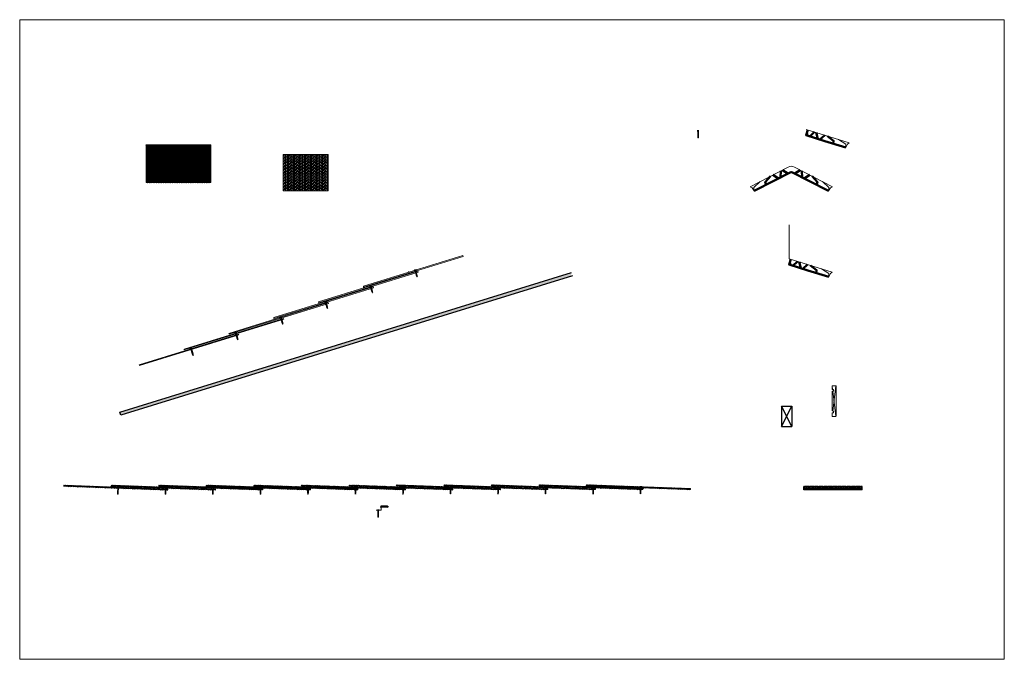
# Model space of a CAD drawing. Extents: x -50817 to 0, y -89595 to 0.
# Drawn here: x -34642 to -30287, y -89595 to -86767 of the extents above; entities that cross this region are included whole.
import ezdxf

# ---------------------------------------------------------------- set-up
doc = ezdxf.new("R2010")
doc.units = 0
doc.header["$LTSCALE"] = 5
doc.header["$MEASUREMENT"] = 0
doc.layers.get('0').update_dxf_attribs({"linetype": 'CONTINUOUS'})
pattern_1 = [(312.911096, (-24531.3903, -72377.6297), (1.922579, 1.78726466), []), (12.911096, (-24531.3903, -72377.6297), (-0.5865271, 2.5586346), []), (72.911096, (-24531.3903, -72377.6297), (-2.5091061, 0.77136993), [])]
pattern_2 = [(312.911096, (-24964.924, -72124.0268), (1.922579, 1.78726466), []), (12.911096, (-24964.924, -72124.0268), (-0.5865271, 2.5586346), []), (72.911096, (-24964.924, -72124.0268), (-2.5091061, 0.77136993), [])]

# ---------------------------------------------------------------- blocks, each defined once
blk = doc.blocks.new('*U63')
at = {"linetype": 'Continuous'}
for p, q in [((0, 0), (45, -90)), ((45, 0), (0, -90)), ((0, -90), (0, 0)), ((0, 0), (45, 0)), ((45, -90), (45, 0)), ((0, -90), (45, -90))]:
    blk.add_line(p, q, dxfattribs=at)
blk = doc.blocks.new('*U271')
at = {"linetype": 'Continuous'}
h = blk.add_hatch(dxfattribs=at)
h.set_pattern_fill('GOST_WOOD', color=256, scale=1.7, angle=90)
h.set_pattern_definition([(180, (0.485, 0.783), (1e-15, 10.2), [17, -3.4]), (180, (3.885, 4.183), (1e-15, 10.2), [10.2, -2.55, 5.1, -2.55]), (180, (8.985, 7.583), (1e-15, 10.2), [17, -3.4])])
h.paths.add_polyline_path([(258.6, -15), (258.6, 0), (0.5, 0), (0.5, -15)])
for p, q in [((0, -15), (0, 0)), ((0, 0), (258.6, 0)), ((258.6, -15), (258.6, 0)), ((258.6, -15), (0, -15))]:
    blk.add_line(p, q, dxfattribs=at)
blk = doc.blocks.new('32mm Shingle nail')
at = {"linetype": 'Continuous'}
h = blk.add_hatch(dxfattribs=at)
h.set_pattern_fill('ANSI31', color=8, scale=3.1, angle=682.9726)
h.set_pattern_definition([(7.972562, (-473.4927, -1250.6522), (-0.05374581, 0.38375466), [])])
h.paths.add_polyline_path([(1.5, -5), (-1.5, -5), (-1.5, -26), (0, -31), (1.5, -26)])
h.paths.add_polyline_path([(1.5, -1), (-1.5, -1), (-1.5, -5), (1.5, -5)])
at = {"color": 8, "linetype": 'Continuous'}
blk.add_lwpolyline([(-4, 1), (4, 1), (4, 0), (-4, 0)], close=True, dxfattribs=at)
blk.add_lwpolyline([(-1.5, 0), (-1.5, -26), (0, -31), (1.5, -26), (1.5, 0)], dxfattribs=at)

msp = doc.modelspace()

# ---------------------------------------------------------------- hatches: boundary and pattern name
at = {"linetype": 'Continuous'}
h = msp.add_hatch(dxfattribs=at)
h.set_pattern_fill('NET3', color=32, scale=31.5, angle=90)
h.set_pattern_definition([(90, (-76668.4482, -76475.9466), (-3.9375, 2e-16), []), (150, (-76668.4482, -76475.9466), (-1.96875, -3.40997503), []), (210, (-76668.4482, -76475.9466), (1.96875, -3.40997503), [])])
h.paths.add_polyline_path([(-34082.6, -87320.5), (-34082.6, -87486), (-33795.9, -87486), (-33795.9, -87320.5)])
h = msp.add_hatch(dxfattribs=at)
h.set_pattern_fill('GOST_WOOD', color=256, scale=2.1, angle=90)
h.set_pattern_definition([(180, (-76668.448, -76475.947), (2e-15, 12.6), [21, -4.2]), (180, (-76664.248, -76471.747), (2e-15, 12.6), [12.6, -3.15, 6.3, -3.15]), (180, (-76657.948, -76467.547), (2e-15, 12.6), [21, -4.2])])
h.paths.add_polyline_path([(-33276.9, -87523), (-33276.9, -87362.8), (-33476.5, -87362.8), (-33476.5, -87523)])
h = msp.add_hatch(dxfattribs=at)
h.set_pattern_fill('GOST_WOOD', color=256, scale=1.7, angle=107)
h.set_pattern_definition([(197, (-24165.828, -69726.964), (-2.9821914, 9.7543085), [17, -3.4]), (197, (-24163.57, -69722.718), (-2.9821914, 9.7543085), [10.2, -2.55, 5.1, -2.55]), (197, (-24159.687, -69717.976), (-2.9821914, 9.7543085), [17, -3.4])])
h.paths.add_polyline_path([(-32200.7, -87885), (-32204.6, -87901.9), (-34194.2, -88516.2), (-34198.6, -88501.8)])
h = msp.add_hatch(dxfattribs=at)
h.set_pattern_fill('NET3', color=32, scale=21, angle=312.9111)
h.set_pattern_definition(pattern_1)
h.paths.add_polyline_path([(-34446, -88825.6), (-34446.2, -88829.6), (-34207.9, -88838.3), (-34207.7, -88834.3), (-34210.2, -88834.2)])
h.paths.add_polyline_path([(-33986.5, -88846.4), (-33986.4, -88842.4), (-34204.7, -88834.4), (-34204.9, -88838.4)])
h = msp.add_hatch(dxfattribs=at)
h.set_pattern_fill('NET3', color=32, scale=21, angle=312.9111)
h.set_pattern_definition(pattern_1)
h.paths.add_polyline_path([(-34235.9, -88825.4), (-34236, -88829.4), (-33776.4, -88846.2), (-33776.2, -88842.2)])
h = msp.add_hatch(dxfattribs=at)
h.set_pattern_fill('NET3', color=32, scale=21, angle=312.9111)
h.set_pattern_definition(pattern_1)
h.paths.add_polyline_path([(-33566.2, -88846), (-33566.1, -88842), (-34025.8, -88825.2), (-34025.9, -88829.2)])
h = msp.add_hatch(dxfattribs=at)
h.set_pattern_fill('NET3', color=32, scale=21, angle=312.9111)
h.set_pattern_definition(pattern_1)
h.paths.add_polyline_path([(-33356.1, -88845.8), (-33355.9, -88841.8), (-33815.6, -88825), (-33815.8, -88829)])
h = msp.add_hatch(dxfattribs=at)
h.set_pattern_fill('NET3', color=32, scale=21, angle=312.9111)
h.set_pattern_definition(pattern_1)
h.paths.add_polyline_path([(-33145.9, -88845.6), (-33145.8, -88841.6), (-33605.5, -88824.8), (-33605.6, -88828.8)])
h = msp.add_hatch(dxfattribs=at)
h.set_pattern_fill('NET3', color=32, scale=21, angle=312.9111)
h.set_pattern_definition(pattern_1)
h.paths.add_polyline_path([(-33157.1, -88837.3), (-33157, -88833.3), (-33159.5, -88833.3), (-33395.3, -88824.7), (-33395.5, -88828.7)])
h.paths.add_polyline_path([(-33154, -88833.5), (-33154.1, -88837.5), (-32935.8, -88845.4), (-32935.6, -88841.4)])
h = msp.add_hatch(dxfattribs=at)
h.set_pattern_fill('NET3', color=32, scale=21, angle=312.9111)
h.set_pattern_definition(pattern_1)
h.paths.add_polyline_path([(-32947, -88837.2), (-32946.8, -88833.2), (-32949.3, -88833.1), (-33185.2, -88824.5), (-33185.3, -88828.5)])
h.paths.add_polyline_path([(-32725.6, -88845.2), (-32725.5, -88841.2), (-32943.8, -88833.3), (-32944, -88837.3)])
h = msp.add_hatch(dxfattribs=at)
h.set_pattern_fill('NET3', color=32, scale=21, angle=312.9111)
h.set_pattern_definition(pattern_1)
h.paths.add_polyline_path([(-32736.8, -88837), (-32736.7, -88833), (-32739.2, -88832.9), (-32975, -88824.3), (-32975.2, -88828.3)])
h.paths.add_polyline_path([(-32515.5, -88845), (-32515.3, -88841), (-32733.7, -88833.1), (-32733.8, -88837.1)])
h = msp.add_hatch(dxfattribs=at)
h.set_pattern_fill('NET3', color=32, scale=21, angle=312.9111)
h.set_pattern_definition(pattern_1)
h.paths.add_polyline_path([(-32764.9, -88824.1), (-32765, -88828.1), (-32305.3, -88844.8), (-32305.2, -88840.9)])
h = msp.add_hatch(dxfattribs=at)
h.set_pattern_fill('NET3', color=32, scale=21, angle=312.9111)
h.set_pattern_definition(pattern_2)
h.paths.add_polyline_path([(-32095.2, -88844.7), (-32095, -88840.7), (-32313.4, -88832.7), (-32313.6, -88836.7)])
h.paths.add_polyline_path([(-32554.7, -88823.9), (-32554.9, -88827.9), (-32316.5, -88836.6), (-32316.4, -88832.6), (-32318.9, -88832.5)])
h = msp.add_hatch(dxfattribs=at)
h.set_pattern_fill('NET3', color=32, scale=21, angle=312.9111)
h.set_pattern_definition(pattern_1)
h.paths.add_polyline_path([(-31885, -88844.5), (-31884.9, -88840.5), (-32344.6, -88823.7), (-32344.7, -88827.7)])
h = msp.add_hatch(dxfattribs=at)
h.set_pattern_fill('NET3', color=32, scale=21, angle=312.9111)
h.set_pattern_definition(pattern_2)
h.paths.add_polyline_path([(-31893.1, -88832.3), (-31893.3, -88836.3), (-31674.9, -88844.3), (-31674.7, -88840.3)])
h.paths.add_polyline_path([(-31896.3, -88836.2), (-31896.1, -88832.2), (-31898.6, -88832.1), (-32134.4, -88823.5), (-32134.6, -88827.5)])

# ---------------------------------------------------------------- linework, layer by layer
at = {"linetype": 'Continuous', "lineweight": 9}
for p, q in [((-31163.5, -87251.7), (-30972.5, -87311)), ((-30987.5, -87317.5), (-31020.3, -87296.1)), ((-30987.5, -87332.5), (-30987.5, -87317.5)), ((-30979.9, -87317.7), (-30987.5, -87332.5)), ((-30972.5, -87311), (-30979.9, -87317.7)), ((-31242.6, -87418.4), (-31411, -87505.6)), ((-31215, -87418.4), (-31046.6, -87505.6)), ((-31395.2, -87509.5), (-31366.6, -87482.7)), ((-31062.5, -87509.5), (-31091, -87482.7)), ((-31411, -87505.6), (-31402.6, -87511)), ((-31402.6, -87511), (-31392.5, -87524.2)), ((-31392.5, -87524.2), (-31395.2, -87509.5)), ((-31065.1, -87524.2), (-31062.5, -87509.5)), ((-31055, -87511), (-31065.1, -87524.2)), ((-31046.6, -87505.6), (-31055, -87511)), ((-32919.8, -87887.3), (-32922.2, -87879.8)), ((-32891.2, -87878.4), (-32893.5, -87870.9)), ((-33118.2, -87956.7), (-33120.5, -87949.2)), ((-33089.5, -87947.9), (-33091.8, -87940.4)), ((-33287.9, -88017.3), (-33290.2, -88009.8)), ((-33684.5, -88156.2), (-33686.8, -88148.7)), ((-33882.9, -88225.7), (-33885.2, -88218.2)), ((-31031.5, -88386.3), (-31045.4, -88497.4)), ((-31045.4, -88409.1), (-31031.5, -88520.1)), ((-34236, -88829.4), (-34236.4, -88839.4)), ((-33042.8, -88935.6), (-33042.8, -88915.9)), ((-33065.9, -88935.6), (-33042.8, -88935.6))]:
    msp.add_line(p, q, dxfattribs=at)
at = {"color": 0, "linetype": 'Continuous', "lineweight": 50}
for p, q in [((-31160, -87266.4), (-31156.9, -87279.9)), ((-31126.2, -87263.3), (-31147.4, -87282.9)), ((-31118.4, -87265.7), (-31112, -87293.9)), ((-31081.3, -87277.2), (-31102.5, -87296.8)), ((-31275.4, -87435.4), (-31276.7, -87464.2)), ((-31268.2, -87431.7), (-31243.9, -87447.2)), ((-31189.5, -87431.7), (-31213.8, -87447.2)), ((-31182.2, -87435.4), (-31180.9, -87464.2)), ((-31309.9, -87453.3), (-31285.6, -87468.8)), ((-31147.7, -87453.3), (-31172, -87468.8)), ((-31235.5, -87838.4), (-31232.4, -87851.9)), ((-31201.7, -87835.3), (-31222.9, -87854.9)), ((-31193.9, -87837.7), (-31187.5, -87865.8)), ((-31156.8, -87849.2), (-31178, -87868.8))]:
    msp.add_line(p, q, dxfattribs=at)
at = {"color": 0, "linetype": 'Continuous', "lineweight": 9}
msp.add_line((-31048.3, -88386.3), (-31046.3, -88401.7), dxfattribs=at)
at = {"color": 3, "linetype": 'Continuous', "lineweight": 9}
for points in [[(-34641.9, -86766.8), (-30286.8, -86766.8), (-30286.8, -89595.1), (-34641.9, -89595.1)], [(-34082.6, -87320.5), (-33795.9, -87320.5), (-33795.9, -87486), (-34082.6, -87486)], [(-33476.5, -87362.8), (-33276.9, -87362.8), (-33276.9, -87523), (-33476.5, -87523)]]:
    msp.add_lwpolyline(points, close=True, dxfattribs=at)
at = {"color": 0, "linetype": 'Continuous', "lineweight": 50}
for points in [[(-31156.1, -87254), (-31163.5, -87277.9), (-31080, -87303.8), (-30987.5, -87332.5)], [(-31043.5, -87315.1), (-31041.8, -87302.2), (-31068.9, -87281.1)], [(-31340.4, -87497.2), (-31344.3, -87484.8), (-31321.5, -87459.2)], [(-31117.2, -87497.2), (-31113.3, -87484.8), (-31136.2, -87459.2)], [(-31231.6, -87826), (-31239, -87849.9), (-31155.5, -87875.8), (-31062.9, -87904.5)], [(-31119, -87887.1), (-31117.3, -87874.2), (-31144.4, -87853.1)]]:
    msp.add_lwpolyline(points, dxfattribs=at)
msp.add_lwpolyline([(-31065.1, -87524.2), (-31151.2, -87479.6), (-31224.2, -87441.8, 0.243608), (-31233.4, -87441.8), (-31306.5, -87479.6), (-31392.5, -87524.2)], format="xyb", dxfattribs=at)
at = {"linetype": 'Continuous', "lineweight": 9}
for points in [[(-31239, -87673.7), (-31239, -87823.7), (-31048, -87882.9), (-31055.4, -87889.7), (-31062.9, -87904.5), (-31062.9, -87889.5), (-31095.8, -87868.1)], [(-31048.9, -88518.7), (-31048.9, -88504.7), (-31042.9, -88504.7), (-31042.9, -88497.7), (-31048.9, -88497.1), (-31048.9, -88409.7), (-31042.9, -88408.7), (-31042.9, -88401.7), (-31048.9, -88401.7), (-31048.9, -88387.7)]]:
    msp.add_lwpolyline(points, dxfattribs=at)
for points in [[(-32681, -87813.5), (-33120.5, -87949.2), (-33121.7, -87945.4), (-32682.1, -87809.7)], [(-32879.3, -87883), (-33318.8, -88018.7), (-33320, -88014.8), (-32880.5, -87879.1)], [(-33077.6, -87952.4), (-33517.2, -88088.1), (-33518.4, -88084.3), (-33078.8, -87948.6)], [(-33276, -88021.9), (-33715.5, -88157.6), (-33716.7, -88153.7), (-33277.2, -88018)], [(-33474.3, -88091.3), (-33913.9, -88227), (-33915, -88223.2), (-33475.5, -88087.5)], [(-33672.7, -88160.8), (-34112.2, -88296.5), (-34113.4, -88292.6), (-33673.8, -88156.9)], [(-33986.5, -88846.4), (-34446.2, -88829.6), (-34446, -88825.6), (-33986.4, -88842.4)], [(-33776.4, -88846.2), (-34236, -88829.4), (-34235.9, -88825.4), (-33776.2, -88842.2)], [(-33566.2, -88846), (-34025.9, -88829.2), (-34025.8, -88825.2), (-33566.1, -88842)], [(-33356.1, -88845.8), (-33815.8, -88829), (-33815.6, -88825), (-33355.9, -88841.8)], [(-33145.9, -88845.6), (-33605.6, -88828.8), (-33605.5, -88824.8), (-33145.8, -88841.6)], [(-32935.8, -88845.4), (-33395.5, -88828.7), (-33395.3, -88824.7), (-32935.6, -88841.4)], [(-32725.6, -88845.2), (-33185.3, -88828.5), (-33185.2, -88824.5), (-32725.5, -88841.2)], [(-32515.5, -88845), (-32975.2, -88828.3), (-32975, -88824.3), (-32515.3, -88841)], [(-32305.3, -88844.8), (-32765, -88828.1), (-32764.9, -88824.1), (-32305.2, -88840.9)], [(-32095.2, -88844.7), (-32554.9, -88827.9), (-32554.7, -88823.9), (-32095, -88840.7)], [(-31885, -88844.5), (-32344.7, -88827.7), (-32344.6, -88823.7), (-31884.9, -88840.5)], [(-31674.9, -88844.3), (-32134.6, -88827.5), (-32134.4, -88823.5), (-31674.7, -88840.3)]]:
    msp.add_lwpolyline(points, close=True, dxfattribs=at)
at = {"linetype": 'Continuous'}
msp.add_lwpolyline([(-32196.4, -87899.4), (-34194.2, -88516.2), (-34198.6, -88501.8), (-32200.8, -87885)], dxfattribs=at)
at = {"linetype": 'Continuous', "lineweight": 9}
msp.add_lwpolyline([(-31048.9, -88518.7, 0.414214), (-31046.9, -88520.7), (-31032.9, -88520.7, 0.414214), (-31030.9, -88518.7), (-31030.9, -88387.7, 0.414214), (-31032.9, -88385.7), (-31046.9, -88385.7, 0.414214), (-31048.9, -88387.7)], format="xyb", dxfattribs=at)
msp.add_arc((-31228.8, -87445.1), 30, 62.6179, 117.3821, dxfattribs=at)

# ---------------------------------------------------------------- block references
msp.add_blockref('32mm Shingle nail', (-31641.3, -87258.9), dxfattribs=at)
for p, rotation in [((-32892.4, -87874.6), 16.85725823212351), ((-33090.7, -87944), 16.85725823212351), ((-33289, -88013.5), 16.85725823212351), ((-33487.4, -88082.9), 16.85725823212351), ((-33685.7, -88152.4), 16.85725823212351), ((-33884.1, -88221.8), 16.85725823212351), ((-34206.2, -88834.4), 357.6114162265404), ((-33996.1, -88834.2), 357.6114162265404), ((-33785.9, -88834), 357.6114162265404), ((-33575.8, -88833.8), 357.6114162265404), ((-33365.6, -88833.6), 357.6114162265404), ((-33155.5, -88833.4), 357.6114162265404), ((-32945.3, -88833.2), 357.6114162265404), ((-32735.2, -88833), 357.6114162265404), ((-32525, -88832.8), 357.6114162265404), ((-32314.9, -88832.6), 357.6114162265404), ((-32104.7, -88832.5), 357.6114162265404), ((-31894.6, -88832.3), 357.6114162265404), ((-33042.8, -88920), 89.70031980056895), ((-33056, -88935.6), 359.700319800569)]:
    msp.add_blockref('32mm Shingle nail', p, dxfattribs=dict(at, rotation=rotation))
at = {"xscale": -1, "rotation": 180}
msp.add_blockref('*U63', (-31271.7, -88566.3), dxfattribs=at)
at = {"color": 0, "linetype": 'Continuous', "lineweight": 9}
msp.add_blockref('*U271', (-31174.1, -88830.7), dxfattribs=at)

doc.saveas('drawing.dxf')
